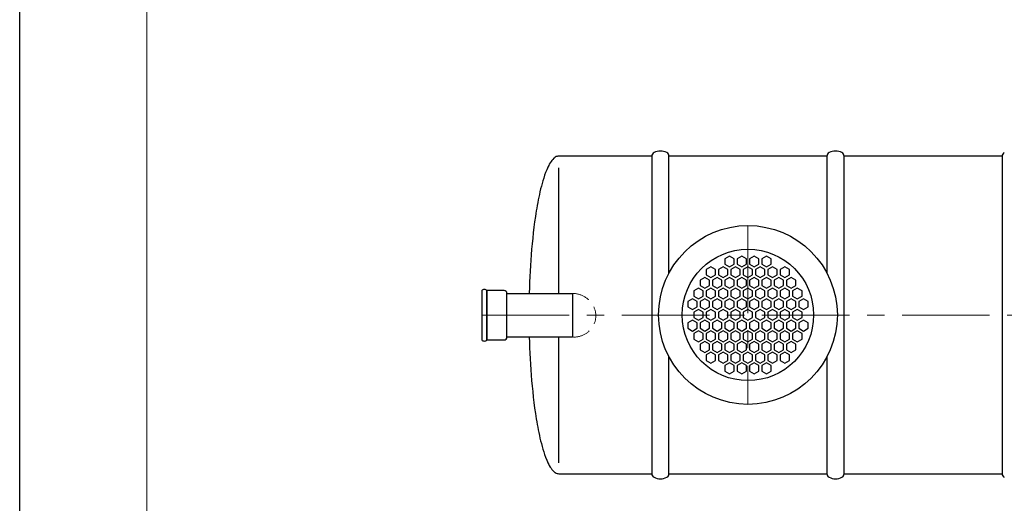
# Model space of a CAD drawing. Extents: x 0 to 5725, y 2346 to 7935.
# Drawn here: x 0 to 2249, y 4837 to 5941 of the extents above; entities that cross this region are included whole.
import ezdxf

# ---------------------------------------------------------------- set-up
doc = ezdxf.new("R2010")
doc.units = 0
doc.header["$LTSCALE"] = 160
doc.linetypes.add('CENTER', pattern=[2, 1.25, -0.25, 0.25, -0.25])
doc.linetypes.add('HIDDEN', pattern=[0.375, 0.25, -0.125])
doc.layers.get('0').update_dxf_attribs({"linetype": 'CONTINUOUS', "lineweight": 15})
doc.layers.get('DEFPOINTS').update_dxf_attribs({"linetype": 'CONTINUOUS'})
for name, color, linetype, lineweight in [('3', 3, 'CONTINUOUS', 30), ('5', 5, 'CENTER', 9), ('6', 6, 'HIDDEN', 20)]:
    doc.layers.add(name, color=color, linetype=linetype, lineweight=lineweight)

msp = doc.modelspace()

# ---------------------------------------------------------------- linework, layer by layer
msp.add_line((290.4, 7929.8), (290.4, 3972.4))
at = {"layer": '3'}
for p, q in [((1217.3, 5622.4), (1215.2, 5619.9)), ((1219.8, 5624.9), (1217.3, 5622.4)), ((1221.3, 5626.2), (1219.8, 5624.9)), ((1223.1, 5627.4), (1221.3, 5626.2)), ((1225.5, 5628.7), (1223.1, 5627.4)), ((1227.5, 5629.4), (1225.5, 5628.7)), ((1228.6, 5629.7), (1227.5, 5629.4)), ((1231.1, 5629.9), (1228.6, 5629.7)), ((1443.5, 5629.9), (1231.1, 5629.9)), ((1443.5, 5629.9), (1443.5, 4904.9)), ((1843.5, 5629.9), (1482.8, 5629.9)), ((1482.8, 5629.9), (1482.8, 5629.9)), ((1482.8, 5362.9), (1482.8, 5629.9)), ((1843.5, 5629.9), (1843.5, 5362.9)), ((1882.8, 4904.9), (1882.8, 5629.9)), ((1882.8, 5629.9), (1882.8, 5629.9)), ((2243.5, 5629.9), (1882.8, 5629.9)), ((2243.5, 5629.9), (2243.5, 4904.9)), ((1205.1, 5602.4), (1203.5, 5598.7)), ((1206.3, 5604.9), (1205.1, 5602.4)), ((1208.2, 5608.7), (1206.3, 5604.9)), ((1209.5, 5611.2), (1208.2, 5608.7)), ((1211.7, 5614.9), (1209.5, 5611.2)), ((1213.4, 5617.4), (1211.7, 5614.9)), ((1215.2, 5619.9), (1213.4, 5617.4)), ((1231.1, 5316.6), (1231.1, 5603.3)), ((1196.7, 5579.9), (1194.7, 5573.7)), ((1198.7, 5586.2), (1196.7, 5579.9)), ((1201, 5592.4), (1198.7, 5586.2)), ((1203.5, 5598.7), (1201, 5592.4)), ((1189.7, 5554.9), (1188.2, 5548.7)), ((1191.3, 5561.2), (1189.7, 5554.9)), ((1192.9, 5567.4), (1191.3, 5561.2)), ((1194.7, 5573.7), (1192.9, 5567.4)), ((1185.5, 5536.2), (1184.2, 5529.9)), ((1186.8, 5542.4), (1185.5, 5536.2)), ((1188.2, 5548.7), (1186.8, 5542.4)), ((1180.8, 5511.2), (1179.7, 5504.9)), ((1181.9, 5517.4), (1180.8, 5511.2)), ((1183, 5523.7), (1181.9, 5517.4)), ((1184.2, 5529.9), (1183, 5523.7)), ((1177.8, 5492.4), (1176, 5479.9)), ((1178.8, 5498.7), (1177.8, 5492.4)), ((1179.7, 5504.9), (1178.8, 5498.7)), ((1174.4, 5467.4), (1172.9, 5454.9)), ((1176, 5479.9), (1174.4, 5467.4)), ((1171.6, 5442.4), (1170.3, 5429.9)), ((1172.9, 5454.9), (1171.6, 5442.4)), ((1170.3, 5429.9), (1169.2, 5417.4)), ((1168.2, 5404.9), (1167.3, 5392.4)), ((1169.2, 5417.4), (1168.2, 5404.9)), ((1620.9, 5401.8), (1610.2, 5395.6)), ((1631.6, 5395.6), (1620.9, 5401.8)), ((1649.1, 5401.8), (1638.4, 5395.6)), ((1659.7, 5395.6), (1649.1, 5401.8)), ((1677.2, 5401.8), (1666.6, 5395.6)), ((1687.9, 5395.6), (1677.2, 5401.8)), ((1705.4, 5401.8), (1694.7, 5395.6)), ((1716.1, 5395.6), (1705.4, 5401.8)), ((1166.5, 5379.9), (1165.8, 5367.4)), ((1167.3, 5392.4), (1166.5, 5379.9)), ((1578.6, 5377.4), (1567.9, 5371.2)), ((1589.3, 5371.2), (1578.6, 5377.4)), ((1606.8, 5377.4), (1596.1, 5371.2)), ((1617.5, 5371.2), (1606.8, 5377.4)), ((1610.2, 5395.6), (1610.2, 5383.3)), ((1610.2, 5383.3), (1620.9, 5377.1)), ((1620.9, 5377.1), (1631.6, 5383.3)), ((1635, 5377.4), (1624.3, 5371.2)), ((1631.6, 5383.3), (1631.6, 5395.6)), ((1645.7, 5371.2), (1635, 5377.4)), ((1638.4, 5395.6), (1638.4, 5383.3)), ((1638.4, 5383.3), (1649.1, 5377.1)), ((1649.1, 5377.1), (1659.7, 5383.3)), ((1663.2, 5377.4), (1652.5, 5371.2)), ((1659.7, 5383.3), (1659.7, 5395.6)), ((1673.8, 5371.2), (1663.2, 5377.4)), ((1666.6, 5395.6), (1666.6, 5383.3)), ((1666.6, 5383.3), (1677.2, 5377.1)), ((1677.2, 5377.1), (1687.9, 5383.3)), ((1691.3, 5377.4), (1680.6, 5371.2)), ((1687.9, 5383.3), (1687.9, 5395.6)), ((1702, 5371.2), (1691.3, 5377.4)), ((1694.7, 5395.6), (1694.7, 5383.3)), ((1694.7, 5383.3), (1705.4, 5377.1)), ((1705.4, 5377.1), (1716.1, 5383.3)), ((1719.5, 5377.4), (1708.8, 5371.2)), ((1716.1, 5383.3), (1716.1, 5395.6)), ((1730.2, 5371.2), (1719.5, 5377.4)), ((1747.7, 5377.4), (1737, 5371.2)), ((1758.4, 5371.2), (1747.7, 5377.4)), ((1165.1, 5354.9), (1164.6, 5342.4)), ((1165.8, 5367.4), (1165.1, 5354.9)), ((1564.5, 5353), (1553.8, 5346.8)), ((1575.2, 5346.8), (1564.5, 5353)), ((1567.9, 5371.2), (1567.9, 5358.9)), ((1567.9, 5358.9), (1578.6, 5352.7)), ((1578.6, 5352.7), (1589.3, 5358.9)), ((1592.7, 5353), (1582, 5346.8)), ((1589.3, 5358.9), (1589.3, 5371.2)), ((1603.4, 5346.8), (1592.7, 5353)), ((1596.1, 5371.2), (1596.1, 5358.9)), ((1596.1, 5358.9), (1606.8, 5352.7)), ((1606.8, 5352.7), (1617.5, 5358.9)), ((1620.9, 5353), (1610.2, 5346.8)), ((1617.5, 5358.9), (1617.5, 5371.2)), ((1631.6, 5346.8), (1620.9, 5353)), ((1624.3, 5371.2), (1624.3, 5358.9)), ((1624.3, 5358.9), (1635, 5352.7)), ((1635, 5352.7), (1645.7, 5358.9)), ((1649.1, 5353), (1638.4, 5346.8)), ((1645.7, 5358.9), (1645.7, 5371.2)), ((1659.7, 5346.8), (1649.1, 5353)), ((1652.5, 5371.2), (1652.5, 5358.9)), ((1652.5, 5358.9), (1663.2, 5352.7)), ((1663.2, 5352.7), (1673.8, 5358.9)), ((1677.2, 5353), (1666.6, 5346.8)), ((1673.8, 5358.9), (1673.8, 5371.2)), ((1687.9, 5346.8), (1677.2, 5353)), ((1680.6, 5371.2), (1680.6, 5358.9)), ((1680.6, 5358.9), (1691.3, 5352.7)), ((1691.3, 5352.7), (1702, 5358.9)), ((1705.4, 5353), (1694.7, 5346.8)), ((1702, 5358.9), (1702, 5371.2)), ((1716.1, 5346.8), (1705.4, 5353)), ((1708.8, 5371.2), (1708.8, 5358.9)), ((1708.8, 5358.9), (1719.5, 5352.7)), ((1719.5, 5352.7), (1730.2, 5358.9)), ((1733.6, 5353), (1722.9, 5346.8)), ((1730.2, 5358.9), (1730.2, 5371.2)), ((1744.3, 5346.8), (1733.6, 5353)), ((1737, 5371.2), (1737, 5358.9)), ((1737, 5358.9), (1747.7, 5352.7)), ((1747.7, 5352.7), (1758.4, 5358.9)), ((1761.8, 5353), (1751.1, 5346.8)), ((1758.4, 5358.9), (1758.4, 5371.2)), ((1772.5, 5346.8), (1761.8, 5353)), ((1164.1, 5329.9), (1163.8, 5317.4)), ((1164.6, 5342.4), (1164.1, 5329.9)), ((1553.8, 5346.8), (1553.8, 5334.5)), ((1553.8, 5334.5), (1564.5, 5328.3)), ((1564.5, 5328.3), (1575.2, 5334.5)), ((1575.2, 5334.5), (1575.2, 5346.8)), ((1582, 5346.8), (1582, 5334.5)), ((1582, 5334.5), (1592.7, 5328.3)), ((1592.7, 5328.3), (1603.4, 5334.5)), ((1603.4, 5334.5), (1603.4, 5346.8)), ((1610.2, 5346.8), (1610.2, 5334.5)), ((1610.2, 5334.5), (1620.9, 5328.3)), ((1620.9, 5328.3), (1631.6, 5334.5)), ((1631.6, 5334.5), (1631.6, 5346.8)), ((1638.4, 5346.8), (1638.4, 5334.5)), ((1638.4, 5334.5), (1649.1, 5328.3)), ((1649.1, 5328.3), (1659.7, 5334.5)), ((1659.7, 5334.5), (1659.7, 5346.8)), ((1666.6, 5346.8), (1666.6, 5334.5)), ((1666.6, 5334.5), (1677.2, 5328.3)), ((1677.2, 5328.3), (1687.9, 5334.5)), ((1687.9, 5334.5), (1687.9, 5346.8)), ((1694.7, 5346.8), (1694.7, 5334.5)), ((1694.7, 5334.5), (1705.4, 5328.3)), ((1705.4, 5328.3), (1716.1, 5334.5)), ((1716.1, 5334.5), (1716.1, 5346.8)), ((1722.9, 5346.8), (1722.9, 5334.5)), ((1722.9, 5334.5), (1733.6, 5328.3)), ((1733.6, 5328.3), (1744.3, 5334.5)), ((1744.3, 5334.5), (1744.3, 5346.8)), ((1751.1, 5346.8), (1751.1, 5334.5)), ((1751.1, 5334.5), (1761.8, 5328.3)), ((1761.8, 5328.3), (1772.5, 5334.5)), ((1772.5, 5334.5), (1772.5, 5346.8)), ((1055.1, 5322.8), (1055.1, 5322.8)), ((1055.1, 5322.8), (1055.1, 5210.4)), ((1067, 5210.4), (1067, 5322.8)), ((1106.4, 5322.8), (1067, 5322.8)), ((1067, 5322.8), (1067, 5210.4)), ((1112.6, 5216.6), (1112.6, 5316.6)), ((1112.6, 5216.6), (1112.6, 5316.6)), ((1112.6, 5316.6), (1262.6, 5316.6)), ((1163.8, 5317.4), (1163.8, 5316.6)), ((1262.6, 5316.6), (1262.6, 5216.6)), ((1550.4, 5328.6), (1539.7, 5322.4)), ((1539.7, 5322.4), (1539.7, 5310.1)), ((1539.7, 5310.1), (1550.4, 5303.9)), ((1561.1, 5322.4), (1550.4, 5328.6)), ((1550.4, 5303.9), (1561.1, 5310.1)), ((1561.1, 5310.1), (1561.1, 5322.4)), ((1578.6, 5328.6), (1567.9, 5322.4)), ((1567.9, 5322.4), (1567.9, 5310.1)), ((1567.9, 5310.1), (1578.6, 5303.9)), ((1589.3, 5322.4), (1578.6, 5328.6)), ((1578.6, 5303.9), (1589.3, 5310.1)), ((1589.3, 5310.1), (1589.3, 5322.4)), ((1606.8, 5328.6), (1596.1, 5322.4)), ((1596.1, 5322.4), (1596.1, 5310.1)), ((1596.1, 5310.1), (1606.8, 5303.9)), ((1617.5, 5322.4), (1606.8, 5328.6)), ((1606.8, 5303.9), (1617.5, 5310.1)), ((1617.5, 5310.1), (1617.5, 5322.4)), ((1635, 5328.6), (1624.3, 5322.4)), ((1624.3, 5322.4), (1624.3, 5310.1)), ((1624.3, 5310.1), (1635, 5303.9)), ((1645.7, 5322.4), (1635, 5328.6)), ((1635, 5303.9), (1645.7, 5310.1)), ((1645.7, 5310.1), (1645.7, 5322.4)), ((1663.2, 5328.6), (1652.5, 5322.4)), ((1652.5, 5322.4), (1652.5, 5310.1)), ((1652.5, 5310.1), (1663.2, 5303.9)), ((1673.8, 5322.4), (1663.2, 5328.6)), ((1663.2, 5303.9), (1673.8, 5310.1)), ((1673.8, 5310.1), (1673.8, 5322.4)), ((1691.3, 5328.6), (1680.6, 5322.4)), ((1680.6, 5322.4), (1680.6, 5310.1)), ((1680.6, 5310.1), (1691.3, 5303.9)), ((1702, 5322.4), (1691.3, 5328.6)), ((1691.3, 5303.9), (1702, 5310.1)), ((1702, 5310.1), (1702, 5322.4)), ((1719.5, 5328.6), (1708.8, 5322.4)), ((1708.8, 5322.4), (1708.8, 5310.1)), ((1708.8, 5310.1), (1719.5, 5303.9)), ((1730.2, 5322.4), (1719.5, 5328.6)), ((1719.5, 5303.9), (1730.2, 5310.1)), ((1730.2, 5310.1), (1730.2, 5322.4)), ((1747.7, 5328.6), (1737, 5322.4)), ((1737, 5322.4), (1737, 5310.1)), ((1737, 5310.1), (1747.7, 5303.9)), ((1758.4, 5322.4), (1747.7, 5328.6)), ((1747.7, 5303.9), (1758.4, 5310.1)), ((1758.4, 5310.1), (1758.4, 5322.4)), ((1775.9, 5328.6), (1765.2, 5322.4)), ((1765.2, 5322.4), (1765.2, 5310.1)), ((1765.2, 5310.1), (1775.9, 5303.9)), ((1786.6, 5322.4), (1775.9, 5328.6)), ((1775.9, 5303.9), (1786.6, 5310.1)), ((1786.6, 5310.1), (1786.6, 5322.4)), ((1536.3, 5304.2), (1525.6, 5298)), ((1525.6, 5298), (1525.6, 5285.7)), ((1525.6, 5285.7), (1536.3, 5279.5)), ((1547, 5298), (1536.3, 5304.2)), ((1536.3, 5279.5), (1547, 5285.7)), ((1547, 5285.7), (1547, 5298)), ((1564.5, 5304.2), (1553.8, 5298)), ((1553.8, 5298), (1553.8, 5285.7)), ((1553.8, 5285.7), (1564.5, 5279.5)), ((1575.2, 5298), (1564.5, 5304.2)), ((1564.5, 5279.5), (1575.2, 5285.7)), ((1575.2, 5285.7), (1575.2, 5298)), ((1592.7, 5304.2), (1582, 5298)), ((1582, 5298), (1582, 5285.7)), ((1582, 5285.7), (1592.7, 5279.5)), ((1603.4, 5298), (1592.7, 5304.2)), ((1592.7, 5279.5), (1603.4, 5285.7)), ((1603.4, 5285.7), (1603.4, 5298)), ((1620.9, 5304.2), (1610.2, 5298)), ((1610.2, 5298), (1610.2, 5285.7)), ((1610.2, 5285.7), (1620.9, 5279.5)), ((1631.6, 5298), (1620.9, 5304.2)), ((1620.9, 5279.5), (1631.6, 5285.7)), ((1631.6, 5285.7), (1631.6, 5298)), ((1649.1, 5304.2), (1638.4, 5298)), ((1638.4, 5298), (1638.4, 5285.7)), ((1638.4, 5285.7), (1649.1, 5279.5)), ((1659.7, 5298), (1649.1, 5304.2)), ((1649.1, 5279.5), (1659.7, 5285.7)), ((1659.7, 5285.7), (1659.7, 5298)), ((1677.2, 5304.2), (1666.6, 5298)), ((1666.6, 5298), (1666.6, 5285.7)), ((1666.6, 5285.7), (1677.2, 5279.5)), ((1687.9, 5298), (1677.2, 5304.2)), ((1677.2, 5279.5), (1687.9, 5285.7)), ((1687.9, 5285.7), (1687.9, 5298)), ((1705.4, 5304.2), (1694.7, 5298)), ((1694.7, 5298), (1694.7, 5285.7)), ((1694.7, 5285.7), (1705.4, 5279.5)), ((1716.1, 5298), (1705.4, 5304.2)), ((1705.4, 5279.5), (1716.1, 5285.7)), ((1716.1, 5285.7), (1716.1, 5298)), ((1733.6, 5304.2), (1722.9, 5298)), ((1722.9, 5298), (1722.9, 5285.7)), ((1722.9, 5285.7), (1733.6, 5279.5)), ((1744.3, 5298), (1733.6, 5304.2)), ((1733.6, 5279.5), (1744.3, 5285.7)), ((1744.3, 5285.7), (1744.3, 5298)), ((1761.8, 5304.2), (1751.1, 5298)), ((1751.1, 5298), (1751.1, 5285.7)), ((1751.1, 5285.7), (1761.8, 5279.5)), ((1772.5, 5298), (1761.8, 5304.2)), ((1761.8, 5279.5), (1772.5, 5285.7)), ((1772.5, 5285.7), (1772.5, 5298)), ((1790, 5304.2), (1779.3, 5298)), ((1779.3, 5298), (1779.3, 5285.7)), ((1779.3, 5285.7), (1790, 5279.5)), ((1800.7, 5298), (1790, 5304.2)), ((1790, 5279.5), (1800.7, 5285.7)), ((1800.7, 5285.7), (1800.7, 5298)), ((1550.4, 5279.8), (1539.7, 5273.6)), ((1539.7, 5273.6), (1539.7, 5261.3)), ((1561.1, 5273.6), (1550.4, 5279.8)), ((1561.1, 5261.3), (1561.1, 5273.6)), ((1578.6, 5279.8), (1567.9, 5273.6)), ((1567.9, 5273.6), (1567.9, 5261.3)), ((1589.3, 5273.6), (1578.6, 5279.8)), ((1589.3, 5261.3), (1589.3, 5273.6)), ((1606.8, 5279.8), (1596.1, 5273.6)), ((1596.1, 5273.6), (1596.1, 5261.3)), ((1617.5, 5273.6), (1606.8, 5279.8)), ((1617.5, 5261.3), (1617.5, 5273.6)), ((1635, 5279.8), (1624.3, 5273.6)), ((1624.3, 5273.6), (1624.3, 5261.3)), ((1645.7, 5273.6), (1635, 5279.8)), ((1645.7, 5261.3), (1645.7, 5273.6)), ((1663.2, 5279.8), (1652.5, 5273.6)), ((1652.5, 5273.6), (1652.5, 5261.3)), ((1673.8, 5273.6), (1663.2, 5279.8)), ((1673.8, 5261.3), (1673.8, 5273.6)), ((1691.3, 5279.8), (1680.6, 5273.6)), ((1680.6, 5273.6), (1680.6, 5261.3)), ((1702, 5273.6), (1691.3, 5279.8)), ((1702, 5261.3), (1702, 5273.6)), ((1719.5, 5279.8), (1708.8, 5273.6)), ((1708.8, 5273.6), (1708.8, 5261.3)), ((1730.2, 5273.6), (1719.5, 5279.8)), ((1730.2, 5261.3), (1730.2, 5273.6)), ((1747.7, 5279.8), (1737, 5273.6)), ((1737, 5273.6), (1737, 5261.3)), ((1758.4, 5273.6), (1747.7, 5279.8)), ((1758.4, 5261.3), (1758.4, 5273.6)), ((1775.9, 5279.8), (1765.2, 5273.6)), ((1765.2, 5273.6), (1765.2, 5261.3)), ((1786.6, 5273.6), (1775.9, 5279.8)), ((1786.6, 5261.3), (1786.6, 5273.6)), ((1536.3, 5255.4), (1525.6, 5249.2)), ((1525.6, 5249.2), (1525.6, 5236.8)), ((1547, 5249.2), (1536.3, 5255.4)), ((1539.7, 5261.3), (1550.4, 5255.1)), ((1547, 5236.8), (1547, 5249.2)), ((1550.4, 5255.1), (1561.1, 5261.3)), ((1564.5, 5255.4), (1553.8, 5249.2)), ((1553.8, 5249.2), (1553.8, 5236.8)), ((1575.2, 5249.2), (1564.5, 5255.4)), ((1567.9, 5261.3), (1578.6, 5255.1)), ((1575.2, 5236.8), (1575.2, 5249.2)), ((1578.6, 5255.1), (1589.3, 5261.3)), ((1592.7, 5255.4), (1582, 5249.2)), ((1582, 5249.2), (1582, 5236.8)), ((1603.4, 5249.2), (1592.7, 5255.4)), ((1596.1, 5261.3), (1606.8, 5255.1)), ((1603.4, 5236.8), (1603.4, 5249.2)), ((1606.8, 5255.1), (1617.5, 5261.3)), ((1620.9, 5255.4), (1610.2, 5249.2)), ((1610.2, 5249.2), (1610.2, 5236.8)), ((1631.6, 5249.2), (1620.9, 5255.4)), ((1624.3, 5261.3), (1635, 5255.1)), ((1631.6, 5236.8), (1631.6, 5249.2)), ((1635, 5255.1), (1645.7, 5261.3)), ((1649.1, 5255.4), (1638.4, 5249.2)), ((1638.4, 5249.2), (1638.4, 5236.8)), ((1659.7, 5249.2), (1649.1, 5255.4)), ((1652.5, 5261.3), (1663.2, 5255.1)), ((1659.7, 5236.8), (1659.7, 5249.2)), ((1663.2, 5255.1), (1673.8, 5261.3)), ((1677.2, 5255.4), (1666.6, 5249.2)), ((1666.6, 5249.2), (1666.6, 5236.8)), ((1687.9, 5249.2), (1677.2, 5255.4)), ((1680.6, 5261.3), (1691.3, 5255.1)), ((1687.9, 5236.8), (1687.9, 5249.2)), ((1691.3, 5255.1), (1702, 5261.3)), ((1705.4, 5255.4), (1694.7, 5249.2)), ((1694.7, 5249.2), (1694.7, 5236.8)), ((1716.1, 5249.2), (1705.4, 5255.4)), ((1708.8, 5261.3), (1719.5, 5255.1)), ((1716.1, 5236.8), (1716.1, 5249.2)), ((1719.5, 5255.1), (1730.2, 5261.3)), ((1733.6, 5255.4), (1722.9, 5249.2)), ((1722.9, 5249.2), (1722.9, 5236.8)), ((1744.3, 5249.2), (1733.6, 5255.4)), ((1737, 5261.3), (1747.7, 5255.1)), ((1744.3, 5236.8), (1744.3, 5249.2)), ((1747.7, 5255.1), (1758.4, 5261.3)), ((1761.8, 5255.4), (1751.1, 5249.2)), ((1751.1, 5249.2), (1751.1, 5236.8)), ((1772.5, 5249.2), (1761.8, 5255.4)), ((1765.2, 5261.3), (1775.9, 5255.1)), ((1772.5, 5236.8), (1772.5, 5249.2)), ((1775.9, 5255.1), (1786.6, 5261.3)), ((1790, 5255.4), (1779.3, 5249.2)), ((1779.3, 5249.2), (1779.3, 5236.8)), ((1800.7, 5249.2), (1790, 5255.4)), ((1800.7, 5236.8), (1800.7, 5249.2)), ((1525.6, 5236.8), (1536.3, 5230.7)), ((1536.3, 5230.7), (1547, 5236.8)), ((1550.4, 5230.9), (1539.7, 5224.8)), ((1539.7, 5224.8), (1539.7, 5212.4)), ((1561.1, 5224.8), (1550.4, 5230.9)), ((1553.8, 5236.8), (1564.5, 5230.7)), ((1561.1, 5212.4), (1561.1, 5224.8)), ((1564.5, 5230.7), (1575.2, 5236.8)), ((1578.6, 5230.9), (1567.9, 5224.8)), ((1567.9, 5224.8), (1567.9, 5212.4)), ((1589.3, 5224.8), (1578.6, 5230.9)), ((1582, 5236.8), (1592.7, 5230.7)), ((1589.3, 5212.4), (1589.3, 5224.8)), ((1592.7, 5230.7), (1603.4, 5236.8)), ((1606.8, 5230.9), (1596.1, 5224.8)), ((1596.1, 5224.8), (1596.1, 5212.4)), ((1617.5, 5224.8), (1606.8, 5230.9)), ((1610.2, 5236.8), (1620.9, 5230.7)), ((1617.5, 5212.4), (1617.5, 5224.8)), ((1620.9, 5230.7), (1631.6, 5236.8)), ((1635, 5230.9), (1624.3, 5224.8)), ((1624.3, 5224.8), (1624.3, 5212.4)), ((1645.7, 5224.8), (1635, 5230.9)), ((1638.4, 5236.8), (1649.1, 5230.7)), ((1645.7, 5212.4), (1645.7, 5224.8)), ((1649.1, 5230.7), (1659.7, 5236.8)), ((1663.2, 5230.9), (1652.5, 5224.8)), ((1652.5, 5224.8), (1652.5, 5212.4)), ((1673.8, 5224.8), (1663.2, 5230.9)), ((1666.6, 5236.8), (1677.2, 5230.7)), ((1673.8, 5212.4), (1673.8, 5224.8)), ((1677.2, 5230.7), (1687.9, 5236.8)), ((1691.3, 5230.9), (1680.6, 5224.8)), ((1680.6, 5224.8), (1680.6, 5212.4)), ((1702, 5224.8), (1691.3, 5230.9)), ((1694.7, 5236.8), (1705.4, 5230.7)), ((1702, 5212.4), (1702, 5224.8)), ((1705.4, 5230.7), (1716.1, 5236.8)), ((1719.5, 5230.9), (1708.8, 5224.8)), ((1708.8, 5224.8), (1708.8, 5212.4)), ((1730.2, 5224.8), (1719.5, 5230.9)), ((1722.9, 5236.8), (1733.6, 5230.7)), ((1730.2, 5212.4), (1730.2, 5224.8)), ((1733.6, 5230.7), (1744.3, 5236.8)), ((1747.7, 5230.9), (1737, 5224.8)), ((1737, 5224.8), (1737, 5212.4)), ((1758.4, 5224.8), (1747.7, 5230.9)), ((1751.1, 5236.8), (1761.8, 5230.7)), ((1758.4, 5212.4), (1758.4, 5224.8)), ((1761.8, 5230.7), (1772.5, 5236.8)), ((1775.9, 5230.9), (1765.2, 5224.8)), ((1765.2, 5224.8), (1765.2, 5212.4)), ((1786.6, 5224.8), (1775.9, 5230.9)), ((1779.3, 5236.8), (1790, 5230.7)), ((1786.6, 5212.4), (1786.6, 5224.8)), ((1790, 5230.7), (1800.7, 5236.8)), ((1067, 5210.4), (1106.4, 5210.4)), ((1262.6, 5216.6), (1112.6, 5216.6)), ((1163.8, 5216.6), (1164.1, 5204.9)), ((1164.1, 5204.9), (1164.6, 5192.4)), ((1231.1, 4929.9), (1231.1, 5216.6)), ((1539.7, 5212.4), (1550.4, 5206.3)), ((1550.4, 5206.3), (1561.1, 5212.4)), ((1564.5, 5206.5), (1553.8, 5200.4)), ((1553.8, 5200.4), (1553.8, 5188)), ((1575.2, 5200.4), (1564.5, 5206.5)), ((1567.9, 5212.4), (1578.6, 5206.3)), ((1575.2, 5188), (1575.2, 5200.4)), ((1578.6, 5206.3), (1589.3, 5212.4)), ((1592.7, 5206.5), (1582, 5200.4)), ((1582, 5200.4), (1582, 5188)), ((1603.4, 5200.4), (1592.7, 5206.5)), ((1596.1, 5212.4), (1606.8, 5206.3)), ((1603.4, 5188), (1603.4, 5200.4)), ((1606.8, 5206.3), (1617.5, 5212.4)), ((1620.9, 5206.5), (1610.2, 5200.4)), ((1610.2, 5200.4), (1610.2, 5188)), ((1631.6, 5200.4), (1620.9, 5206.5)), ((1624.3, 5212.4), (1635, 5206.3)), ((1631.6, 5188), (1631.6, 5200.4)), ((1635, 5206.3), (1645.7, 5212.4)), ((1649.1, 5206.5), (1638.4, 5200.4)), ((1638.4, 5200.4), (1638.4, 5188)), ((1659.7, 5200.4), (1649.1, 5206.5)), ((1652.5, 5212.4), (1663.2, 5206.3)), ((1659.7, 5188), (1659.7, 5200.4)), ((1663.2, 5206.3), (1673.8, 5212.4)), ((1677.2, 5206.5), (1666.6, 5200.4)), ((1666.6, 5200.4), (1666.6, 5188)), ((1687.9, 5200.4), (1677.2, 5206.5)), ((1680.6, 5212.4), (1691.3, 5206.3)), ((1687.9, 5188), (1687.9, 5200.4)), ((1691.3, 5206.3), (1702, 5212.4)), ((1705.4, 5206.5), (1694.7, 5200.4)), ((1694.7, 5200.4), (1694.7, 5188)), ((1716.1, 5200.4), (1705.4, 5206.5)), ((1708.8, 5212.4), (1719.5, 5206.3)), ((1716.1, 5188), (1716.1, 5200.4)), ((1719.5, 5206.3), (1730.2, 5212.4)), ((1733.6, 5206.5), (1722.9, 5200.4)), ((1722.9, 5200.4), (1722.9, 5188)), ((1744.3, 5200.4), (1733.6, 5206.5)), ((1737, 5212.4), (1747.7, 5206.3)), ((1744.3, 5188), (1744.3, 5200.4)), ((1747.7, 5206.3), (1758.4, 5212.4)), ((1761.8, 5206.5), (1751.1, 5200.4)), ((1751.1, 5200.4), (1751.1, 5188)), ((1772.5, 5200.4), (1761.8, 5206.5)), ((1765.2, 5212.4), (1775.9, 5206.3)), ((1772.5, 5188), (1772.5, 5200.4)), ((1775.9, 5206.3), (1786.6, 5212.4)), ((1164.6, 5192.4), (1165.1, 5179.9)), ((1165.1, 5179.9), (1165.8, 5167.4)), ((1482.8, 4904.9), (1482.8, 5171.9)), ((1553.8, 5188), (1564.5, 5181.9)), ((1564.5, 5181.9), (1575.2, 5188)), ((1578.6, 5182.1), (1567.9, 5176)), ((1567.9, 5176), (1567.9, 5163.6)), ((1589.3, 5176), (1578.6, 5182.1)), ((1582, 5188), (1592.7, 5181.9)), ((1589.3, 5163.6), (1589.3, 5176)), ((1592.7, 5181.9), (1603.4, 5188)), ((1606.8, 5182.1), (1596.1, 5176)), ((1596.1, 5176), (1596.1, 5163.6)), ((1617.5, 5176), (1606.8, 5182.1)), ((1610.2, 5188), (1620.9, 5181.9)), ((1617.5, 5163.6), (1617.5, 5176)), ((1620.9, 5181.9), (1631.6, 5188)), ((1635, 5182.1), (1624.3, 5176)), ((1624.3, 5176), (1624.3, 5163.6)), ((1645.7, 5176), (1635, 5182.1)), ((1638.4, 5188), (1649.1, 5181.9)), ((1645.7, 5163.6), (1645.7, 5176)), ((1649.1, 5181.9), (1659.7, 5188)), ((1663.2, 5182.1), (1652.5, 5176)), ((1652.5, 5176), (1652.5, 5163.6)), ((1673.8, 5176), (1663.2, 5182.1)), ((1666.6, 5188), (1677.2, 5181.9)), ((1673.8, 5163.6), (1673.8, 5176)), ((1677.2, 5181.9), (1687.9, 5188)), ((1691.3, 5182.1), (1680.6, 5176)), ((1680.6, 5176), (1680.6, 5163.6)), ((1702, 5176), (1691.3, 5182.1)), ((1694.7, 5188), (1705.4, 5181.9)), ((1702, 5163.6), (1702, 5176)), ((1705.4, 5181.9), (1716.1, 5188)), ((1719.5, 5182.1), (1708.8, 5176)), ((1708.8, 5176), (1708.8, 5163.6)), ((1730.2, 5176), (1719.5, 5182.1)), ((1722.9, 5188), (1733.6, 5181.9)), ((1730.2, 5163.6), (1730.2, 5176)), ((1733.6, 5181.9), (1744.3, 5188)), ((1747.7, 5182.1), (1737, 5176)), ((1737, 5176), (1737, 5163.6)), ((1758.4, 5176), (1747.7, 5182.1)), ((1751.1, 5188), (1761.8, 5181.9)), ((1758.4, 5163.6), (1758.4, 5176)), ((1761.8, 5181.9), (1772.5, 5188)), ((1843.5, 5171.9), (1843.5, 4904.9)), ((1165.8, 5167.4), (1166.5, 5154.9)), ((1166.5, 5154.9), (1167.3, 5142.4)), ((1567.9, 5163.6), (1578.6, 5157.5)), ((1578.6, 5157.5), (1589.3, 5163.6)), ((1596.1, 5163.6), (1606.8, 5157.5)), ((1606.8, 5157.5), (1617.5, 5163.6)), ((1620.9, 5157.7), (1610.2, 5151.6)), ((1610.2, 5151.6), (1610.2, 5139.2)), ((1631.6, 5151.6), (1620.9, 5157.7)), ((1624.3, 5163.6), (1635, 5157.5)), ((1631.6, 5139.2), (1631.6, 5151.6)), ((1635, 5157.5), (1645.7, 5163.6)), ((1649.1, 5157.7), (1638.4, 5151.6)), ((1638.4, 5151.6), (1638.4, 5139.2)), ((1659.7, 5151.6), (1649.1, 5157.7)), ((1652.5, 5163.6), (1663.2, 5157.5)), ((1659.7, 5139.2), (1659.7, 5151.6)), ((1663.2, 5157.5), (1673.8, 5163.6)), ((1677.2, 5157.7), (1666.6, 5151.6)), ((1666.6, 5151.6), (1666.6, 5139.2)), ((1687.9, 5151.6), (1677.2, 5157.7)), ((1680.6, 5163.6), (1691.3, 5157.5)), ((1687.9, 5139.2), (1687.9, 5151.6)), ((1691.3, 5157.5), (1702, 5163.6)), ((1705.4, 5157.7), (1694.7, 5151.6)), ((1694.7, 5151.6), (1694.7, 5139.2)), ((1716.1, 5151.6), (1705.4, 5157.7)), ((1708.8, 5163.6), (1719.5, 5157.5)), ((1716.1, 5139.2), (1716.1, 5151.6)), ((1719.5, 5157.5), (1730.2, 5163.6)), ((1737, 5163.6), (1747.7, 5157.5)), ((1747.7, 5157.5), (1758.4, 5163.6)), ((1167.3, 5142.4), (1168.2, 5129.9)), ((1168.2, 5129.9), (1169.2, 5117.4)), ((1610.2, 5139.2), (1620.9, 5133)), ((1620.9, 5133), (1631.6, 5139.2)), ((1638.4, 5139.2), (1649.1, 5133)), ((1649.1, 5133), (1659.7, 5139.2)), ((1666.6, 5139.2), (1677.2, 5133)), ((1677.2, 5133), (1687.9, 5139.2)), ((1694.7, 5139.2), (1705.4, 5133)), ((1705.4, 5133), (1716.1, 5139.2)), ((1169.2, 5117.4), (1170.3, 5104.9)), ((1170.3, 5104.9), (1171.6, 5092.4)), ((1171.6, 5092.4), (1172.9, 5079.9)), ((1172.9, 5079.9), (1174.4, 5067.4)), ((1174.4, 5067.4), (1176, 5054.9)), ((1176, 5054.9), (1177.8, 5042.4)), ((1177.8, 5042.4), (1178.8, 5036.2)), ((1178.8, 5036.2), (1179.7, 5029.9)), ((1179.7, 5029.9), (1180.8, 5023.7)), ((1180.8, 5023.7), (1181.9, 5017.4)), ((1181.9, 5017.4), (1183, 5011.2)), ((1183, 5011.2), (1184.2, 5004.9)), ((1184.2, 5004.9), (1185.5, 4998.7)), ((1185.5, 4998.7), (1186.8, 4992.4)), ((1186.8, 4992.4), (1188.2, 4986.2)), ((1188.2, 4986.2), (1189.7, 4979.9)), ((1189.7, 4979.9), (1191.3, 4973.7)), ((1191.3, 4973.7), (1192.9, 4967.4)), ((1192.9, 4967.4), (1194.7, 4961.2)), ((1194.7, 4961.2), (1196.7, 4954.9)), ((1196.7, 4954.9), (1198.7, 4948.7)), ((1198.7, 4948.7), (1201, 4942.4)), ((1201, 4942.4), (1203.5, 4936.2)), ((1203.5, 4936.2), (1205.1, 4932.4)), ((1205.1, 4932.4), (1206.3, 4929.9)), ((1206.3, 4929.9), (1208.2, 4926.2)), ((1208.2, 4926.2), (1209.5, 4923.7)), ((1209.5, 4923.7), (1211.7, 4919.9)), ((1211.7, 4919.9), (1213.4, 4917.4)), ((1213.4, 4917.4), (1215.2, 4914.9)), ((1215.2, 4914.9), (1217.3, 4912.4)), ((1217.3, 4912.4), (1219.8, 4909.9)), ((1219.8, 4909.9), (1221.3, 4908.7)), ((1221.3, 4908.7), (1223.1, 4907.4)), ((1223.1, 4907.4), (1225.5, 4906.2)), ((1225.5, 4906.2), (1227.5, 4905.4)), ((1227.5, 4905.4), (1228.6, 4905.2)), ((1228.6, 4905.2), (1231.1, 4904.9)), ((1231.1, 4904.9), (1443.5, 4904.9)), ((1482.8, 4904.9), (1843.5, 4904.9)), ((1882.8, 4904.9), (2243.5, 4904.9))]:
    msp.add_line(p, q, dxfattribs=at)
for radius in [204.1, 150]:
    msp.add_circle((1663.2, 5267.4), radius, dxfattribs=at)
for centre, radius, start, end in [((1452.7, 5629.9), 9.18, 116.6093, 180), ((1463.2, 5609.1), 32.5, 63.3907, 116.6093), ((1473.6, 5629.9), 9.18, 0, 63.3907), ((1852.7, 5629.9), 9.18, 116.6093, 180), ((1863.2, 5609.1), 32.5, 63.3907, 116.6093), ((1873.6, 5629.9), 9.18, 0, 63.3907), ((2252.7, 5629.9), 9.18, 116.6093, 180), ((1061.1, 5317.2), 8.17, 43.185, 136.815), ((1106.4, 5316.6), 6.2, 0, 90), ((1061.1, 5216), 8.17, 223.185, 316.815), ((1106.4, 5216.6), 6.2, 270, 0), ((1452.7, 4904.9), 9.18, 180, 243.3907), ((1473.6, 4904.9), 9.18, 296.6093, 0), ((1852.7, 4904.9), 9.18, 180, 243.3907), ((1873.6, 4904.9), 9.18, 296.6093, 0), ((2252.7, 4904.9), 9.18, 180, 243.3907), ((1463.2, 4925.8), 32.5, 243.3907, 296.6093), ((1863.2, 4925.8), 32.5, 243.3907, 296.6093)]:
    msp.add_arc(centre, radius, start, end, dxfattribs=at)
at = {"layer": '5'}
for p, q in [((1663.2, 5471.5), (1663.2, 5063.3)), ((1055.1, 5266.6), (3434.1, 5267.4))]:
    msp.add_line(p, q, dxfattribs=at)
at = {"layer": '6', "color": 3, "extrusion": (0, 0, -1)}
msp.add_ellipse((1262.6, 5266.6), major_axis=(-52.1, 10.7), ratio=0.938593, start_param=1.380012, end_param=4.521605, dxfattribs=at)
at = {"layer": 'DEFPOINTS'}
msp.add_line((0, 3967.4), (0, 7934.8), dxfattribs=at)

doc.saveas('drawing.dxf')
